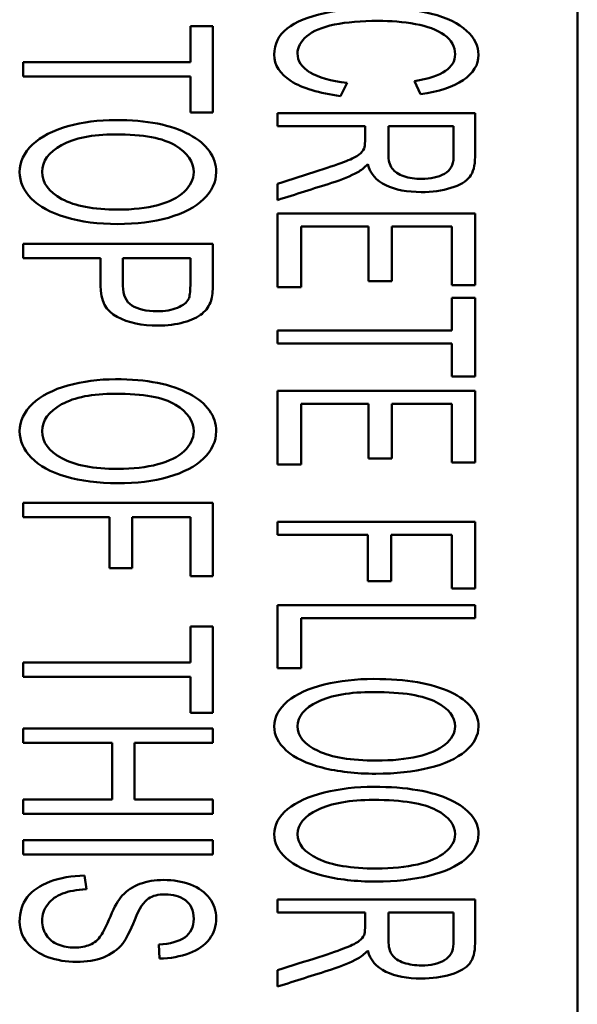
# Paper-space layout 'Layout1' of a CAD drawing. Units: inches. Extents: x 0 to 16.4, y 0 to 10.4.
# Drawn here: x 1.6 to 1.7, y 6.9 to 7.3 of the extents above; entities that cross this region are included whole.
import ezdxf

# ---------------------------------------------------------------- set-up
doc = ezdxf.new("R2010")
doc.units = ezdxf.units.IN
doc.header["$MEASUREMENT"] = 0
doc.layers.add('Viewport-1ForCustomObjects_1', color=7, linetype='Continuous')
doc.layers.add('Visible (ANSI)', color=7, linetype='Continuous', lineweight=50)

# ---------------------------------------------------------------- blocks, each defined once
blk = doc.blocks.new('CustomObjectsInViewport-1_1')
at = {"layer": 'Visible (ANSI)'}
for p, q in [((-10009.3931, -10013.3536), (-10009.3931, -10008.2736)), ((-10009.9027, -10010.7171), (-10009.8731, -10010.7171)), ((-10009.9027, -10010.7644), (-10009.9027, -10010.7171)), ((-10009.8731, -10010.7171), (-10009.8731, -10010.8306)), ((-10010.1231, -10010.7644), (-10009.9027, -10010.7644)), ((-10010.1231, -10010.7833), (-10010.1231, -10010.7644)), ((-10009.9027, -10010.7833), (-10010.1231, -10010.7833)), ((-10009.9027, -10010.8306), (-10009.9027, -10010.7833)), ((-10009.6962, -10010.7918), (-10009.7048, -10010.8091)), ((-10009.5997, -10010.8068), (-10009.6077, -10010.7896)), ((-10009.8731, -10010.8306), (-10009.9027, -10010.8306)), ((-10009.7878, -10010.8315), (-10009.5278, -10010.8315)), ((-10009.7878, -10010.8487), (-10009.7878, -10010.8315)), ((-10009.6726, -10010.8487), (-10009.7878, -10010.8487)), ((-10009.6726, -10010.8687), (-10009.6726, -10010.8487)), ((-10009.6418, -10010.8487), (-10009.6418, -10010.8857)), ((-10009.5563, -10010.8487), (-10009.6418, -10010.8487)), ((-10009.5563, -10010.8899), (-10009.5563, -10010.8487)), ((-10009.7878, -10010.946), (-10009.7878, -10010.9245)), ((-10009.7878, -10010.9637), (-10009.5278, -10010.9637)), ((-10009.7878, -10011.0608), (-10009.7878, -10010.9637)), ((-10009.5278, -10010.9637), (-10009.5278, -10011.0579)), ((-10009.7569, -10010.9809), (-10009.7569, -10011.0608)), ((-10009.6681, -10010.9809), (-10009.7569, -10010.9809)), ((-10009.6681, -10011.0527), (-10009.6681, -10010.9809)), ((-10009.6372, -10010.9809), (-10009.6372, -10011.0527)), ((-10009.5585, -10010.9809), (-10009.6372, -10010.9809)), ((-10009.5585, -10011.0579), (-10009.5585, -10010.9809)), ((-10010.1231, -10011.0034), (-10009.8731, -10011.0034)), ((-10010.1231, -10011.0223), (-10010.1231, -10011.0034)), ((-10009.8731, -10011.0034), (-10009.8731, -10011.0567)), ((-10010.0211, -10011.0223), (-10010.1231, -10011.0223)), ((-10009.9027, -10011.0223), (-10009.9915, -10011.0223)), ((-10009.9027, -10011.0585), (-10009.9027, -10011.0223)), ((-10009.7569, -10011.0608), (-10009.7878, -10011.0608)), ((-10009.6372, -10011.0527), (-10009.6681, -10011.0527)), ((-10009.5278, -10011.0579), (-10009.5585, -10011.0579)), ((-10009.5585, -10011.0746), (-10009.5278, -10011.0746)), ((-10009.5585, -10011.1177), (-10009.5585, -10011.0746)), ((-10009.5278, -10011.0746), (-10009.5278, -10011.178)), ((-10009.7878, -10011.1177), (-10009.5585, -10011.1177)), ((-10009.7878, -10011.1349), (-10009.7878, -10011.1177)), ((-10009.5585, -10011.1349), (-10009.7878, -10011.1349)), ((-10009.5585, -10011.178), (-10009.5585, -10011.1349)), ((-10009.5278, -10011.178), (-10009.5585, -10011.178)), ((-10009.7878, -10011.197), (-10009.5278, -10011.197)), ((-10009.7878, -10011.2941), (-10009.7878, -10011.197)), ((-10009.5278, -10011.197), (-10009.5278, -10011.2912)), ((-10009.7569, -10011.2142), (-10009.7569, -10011.2941)), ((-10009.6681, -10011.2142), (-10009.7569, -10011.2142)), ((-10009.6681, -10011.286), (-10009.6681, -10011.2142)), ((-10009.6372, -10011.2142), (-10009.6372, -10011.286)), ((-10009.5585, -10011.2142), (-10009.6372, -10011.2142)), ((-10009.5585, -10011.2912), (-10009.5585, -10011.2142)), ((-10009.7569, -10011.2941), (-10009.7878, -10011.2941)), ((-10009.6372, -10011.286), (-10009.6681, -10011.286)), ((-10009.5278, -10011.2912), (-10009.5585, -10011.2912)), ((-10010.1231, -10011.3445), (-10009.8731, -10011.3445)), ((-10010.1231, -10011.3634), (-10010.1231, -10011.3445)), ((-10009.8731, -10011.3445), (-10009.8731, -10011.441)), ((-10010.009, -10011.3634), (-10010.1231, -10011.3634)), ((-10010.009, -10011.4302), (-10010.009, -10011.3634)), ((-10009.9795, -10011.3634), (-10009.9795, -10011.4302)), ((-10009.9027, -10011.3634), (-10009.9795, -10011.3634)), ((-10009.9027, -10011.441), (-10009.9027, -10011.3634)), ((-10009.7878, -10011.3693), (-10009.5278, -10011.3693)), ((-10009.7878, -10011.3866), (-10009.7878, -10011.3693)), ((-10009.5278, -10011.3693), (-10009.5278, -10011.4573)), ((-10009.6691, -10011.3866), (-10009.7878, -10011.3866)), ((-10009.6691, -10011.4475), (-10009.6691, -10011.3866)), ((-10009.6384, -10011.3866), (-10009.6384, -10011.4475)), ((-10009.5585, -10011.3866), (-10009.6384, -10011.3866)), ((-10009.5585, -10011.4573), (-10009.5585, -10011.3866)), ((-10009.9795, -10011.4302), (-10010.009, -10011.4302)), ((-10009.8731, -10011.441), (-10009.9027, -10011.441)), ((-10009.6384, -10011.4475), (-10009.6691, -10011.4475)), ((-10009.5278, -10011.4573), (-10009.5585, -10011.4573)), ((-10009.7878, -10011.4791), (-10009.5278, -10011.4791)), ((-10009.7878, -10011.5618), (-10009.7878, -10011.4791)), ((-10009.5278, -10011.4791), (-10009.5278, -10011.4963)), ((-10009.7569, -10011.4963), (-10009.7569, -10011.5618)), ((-10009.5278, -10011.4963), (-10009.7569, -10011.4963)), ((-10009.9027, -10011.5072), (-10009.8731, -10011.5072)), ((-10009.9027, -10011.5544), (-10009.9027, -10011.5072)), ((-10009.8731, -10011.5072), (-10009.8731, -10011.6207)), ((-10010.1231, -10011.5544), (-10009.9027, -10011.5544)), ((-10010.1231, -10011.5734), (-10010.1231, -10011.5544)), ((-10009.7569, -10011.5618), (-10009.7878, -10011.5618)), ((-10009.9027, -10011.5734), (-10010.1231, -10011.5734)), ((-10009.9027, -10011.6207), (-10009.9027, -10011.5734)), ((-10009.8731, -10011.6207), (-10009.9027, -10011.6207)), ((-10010.1231, -10011.6415), (-10009.8731, -10011.6415)), ((-10010.1231, -10011.6604), (-10010.1231, -10011.6415)), ((-10009.8731, -10011.6415), (-10009.8731, -10011.6604)), ((-10010.0058, -10011.6604), (-10010.1231, -10011.6604)), ((-10010.0058, -10011.7348), (-10010.0058, -10011.6604)), ((-10009.9761, -10011.6604), (-10009.9761, -10011.7348)), ((-10009.8731, -10011.6604), (-10009.9761, -10011.6604)), ((-10010.1231, -10011.7348), (-10010.0058, -10011.7348)), ((-10010.1231, -10011.7537), (-10010.1231, -10011.7348)), ((-10009.9761, -10011.7348), (-10009.8731, -10011.7348)), ((-10009.8731, -10011.7348), (-10009.8731, -10011.7537)), ((-10009.8731, -10011.7537), (-10010.1231, -10011.7537)), ((-10010.1231, -10011.7884), (-10009.8731, -10011.7884)), ((-10010.1231, -10011.8073), (-10010.1231, -10011.7884)), ((-10009.8731, -10011.7884), (-10009.8731, -10011.8073)), ((-10009.8731, -10011.8073), (-10010.1231, -10011.8073)), ((-10010.0419, -10011.835), (-10010.0397, -10011.8527)), ((-10009.7878, -10011.8664), (-10009.5278, -10011.8664)), ((-10009.7878, -10011.8836), (-10009.7878, -10011.8664)), ((-10009.6726, -10011.8836), (-10009.7878, -10011.8836)), ((-10009.6726, -10011.9035), (-10009.6726, -10011.8836)), ((-10009.6418, -10011.8836), (-10009.6418, -10011.9206)), ((-10009.5563, -10011.8836), (-10009.6418, -10011.8836)), ((-10009.5563, -10011.9248), (-10009.5563, -10011.8836)), ((-10009.9433, -10011.9442), (-10009.9444, -10011.9258)), ((-10009.7878, -10011.981), (-10009.7878, -10011.9594))]:
    blk.add_line(p, q, dxfattribs=at)
at = {"layer": 'Visible (ANSI)', "extrusion": (0, 0, -1)}
for centre, major_axis, ratio, start_param, end_param in [((-10012.219, -10011.2514), (-2.6951, -0.5031), 0.116435, 3.055277, 3.162295), ((-10009.6662, -10010.8158), (0.0338, 0.0965), 0.381949, 2.458736, 2.723337), ((-10010.024, -10012.2974), (0.0424, 0.4418), 0.133053, 5.881306, 6.109726), ((-10010.4449, -10011.6465), (-0.5719, 0.2644), 0.26631, 3.021982, 3.19547), ((-10009.6667, -10011.8547), (0.0346, 0.0928), 0.391128, 2.428538, 2.691904)]:
    blk.add_ellipse(centre, major_axis=major_axis, ratio=ratio, start_param=start_param, end_param=end_param, dxfattribs=at)
at = {"layer": 'Visible (ANSI)'}
for centre, major_axis, ratio, start_param, end_param in [((-10006.9721, -10009.6303), (2.7878, 1.1313), 0.097355, 3.212291, 3.319809), ((-10014.3203, -10011.9512), (4.4211, 1.0493), 0.084327, 6.263798, 6.367311), ((-10009.0494, -10010.3064), (0.5855, 0.6005), 0.15056, 2.984532, 3.115083), ((-10010.646, -10010.1454), (1.0856, -0.7592), 0.126375, 6.223024, 6.369467), ((-10010.148, -10010.0704), (-0.2405, 1.0082), 0.047854, 3.202749, 3.330424), ((-10014.3203, -10012.2923), (4.4211, 1.0493), 0.084327, 6.263798, 6.367311), ((-10014.1529, -10012.5881), (4.5984, 0.9547), 0.074818, 6.268277, 6.37179), ((-10014.1529, -10012.7301), (4.5984, 0.9547), 0.074818, 6.268277, 6.37179), ((-10009.974, -10012.6915), (0.0215, 0.8279), 0.102074, 0.064143, 0.270144), ((-10009.0958, -10011.6627), (0.5426, 0.2743), 0.177656, 3.165917, 3.317263)]:
    blk.add_ellipse(centre, major_axis=major_axis, ratio=ratio, start_param=start_param, end_param=end_param, dxfattribs=at)
for points, knots in [([(-10009.7048, -10010.8091), (-10009.7333, -10010.8054), (-10009.7551, -10010.7989), (-10009.7849, -10010.78), (-10009.7923, -10010.7684), (-10009.7923, -10010.7405), (-10009.7867, -10010.7291), (-10009.7639, -10010.7113), (-10009.7473, -10010.7046), (-10009.7041, -10010.6953), (-10009.6808, -10010.693), (-10009.6288, -10010.693), (-10009.6053, -10010.6957), (-10009.5648, -10010.706), (-10009.5495, -10010.7135), (-10009.539, -10010.7232)], [0.0631298, 0.0631298, 0.0631298, 0.0631298, 0.1245035, 0.1245035, 0.18597, 0.18597, 0.2494481, 0.2494481, 0.3132699, 0.3132699, 0.3770619, 0.3770619, 0.4458967, 0.4458967, 0.5144574, 0.5144574, 0.5144574, 0.5144574]), ([(-10009.554, -10010.7542), (-10009.5541, -10010.7441), (-10009.5588, -10010.7356), (-10009.5778, -10010.7219), (-10009.5905, -10010.7171), (-10009.6224, -10010.7116), (-10009.6388, -10010.7102), (-10009.6777, -10010.7102), (-10009.6967, -10010.7119), (-10009.7294, -10010.7185), (-10009.7415, -10010.7235), (-10009.7495, -10010.7305)], [0.7544994, 0.7544994, 0.7544994, 0.7544994, 0.7874909, 0.7874909, 0.8204823, 0.8204823, 0.8536728, 0.8536728, 0.8967622, 0.8967622, 0.9398516, 0.9398516, 0.9398516, 0.9398516]), ([(-10009.7495, -10010.7305), (-10009.7576, -10010.7374), (-10009.7616, -10010.745), (-10009.7616, -10010.7629), (-10009.7561, -10010.7712), (-10009.7452, -10010.778)], [0.93985155, 0.93985155, 0.93985155, 0.93985155, 0.96699375, 0.96699375, 1, 1, 1, 1]), ([(-10009.6077, -10010.7896), (-10009.589, -10010.7865), (-10009.5754, -10010.782), (-10009.5583, -10010.7704), (-10009.5541, -10010.7631), (-10009.554, -10010.7542)], [0.66314902, 0.66314902, 0.66314902, 0.66314902, 0.70900449, 0.70900449, 0.75449943, 0.75449943, 0.75449943, 0.75449943]), ([(-10009.5232, -10010.7549), (-10009.5233, -10010.7681), (-10009.53, -10010.7791), (-10009.5568, -10010.797), (-10009.5756, -10010.8033), (-10009.5997, -10010.8068)], [0.55444597, 0.55444597, 0.55444597, 0.55444597, 0.59882079, 0.59882079, 0.64304554, 0.64304554, 0.64304554, 0.64304554]), ([(-10010.064, -10010.8489), (-10010.0443, -10010.8435), (-10010.0235, -10010.8407), (-10009.96, -10010.8407), (-10009.9275, -10010.8471), (-10009.8806, -10010.8725), (-10009.8688, -10010.889), (-10009.8687, -10010.9092)], [0, 0, 0, 0, 0.0847947, 0.0847947, 0.2441503, 0.2441503, 0.4031639, 0.4031639, 0.4031639, 0.4031639]), ([(-10009.5278, -10010.8315), (-10009.5278, -10010.8507), (-10009.5278, -10010.87), (-10009.5278, -10010.9008), (-10009.5303, -10010.9096), (-10009.5348, -10010.9156)], [0.29962278, 0.29962278, 0.29962278, 0.29962278, 0.36197022, 0.36197022, 0.39944467, 0.39944467, 0.39944467, 0.39944467]), ([(-10009.8687, -10010.9092), (-10009.8688, -10010.9225), (-10009.8743, -10010.9343), (-10009.8963, -10010.9556), (-10009.9118, -10010.9636), (-10009.9512, -10010.9748), (-10009.9737, -10010.9776), (-10010.024, -10010.9776), (-10010.0467, -10010.9746), (-10010.0867, -10010.9629), (-10010.1018, -10010.9546), (-10010.1225, -10010.9332), (-10010.1275, -10010.9216), (-10010.1275, -10010.8957), (-10010.1219, -10010.8836), (-10010.0991, -10010.8625), (-10010.0837, -10010.8544), (-10010.064, -10010.8489)], [0.4031639, 0.4031639, 0.4031639, 0.4031639, 0.4749698, 0.4749698, 0.5474216, 0.5474216, 0.6201976, 0.6201976, 0.6943624, 0.6943624, 0.7682033, 0.7682033, 0.8417176, 0.8417176, 0.9210357, 0.9210357, 1, 1, 1, 1]), ([(-10009.9222, -10010.8743), (-10009.9381, -10010.8645), (-10009.9646, -10010.8596), (-10010.0317, -10010.8596), (-10010.0551, -10010.8643), (-10010.0894, -10010.8831), (-10010.0979, -10010.8948), (-10010.0979, -10010.9234), (-10010.0893, -10010.9353), (-10010.0547, -10010.954), (-10010.0301, -10010.9586), (-10009.9783, -10010.9586), (-10009.9607, -10010.9566), (-10009.9307, -10010.9487), (-10009.9191, -10010.9428), (-10009.9026, -10010.9275), (-10009.8984, -10010.9188), (-10009.8983, -10010.9093)], [0, 0, 0, 0, 0.1576273, 0.1576273, 0.2842129, 0.2842129, 0.4107985, 0.4107985, 0.5398279, 0.5398279, 0.6686871, 0.6686871, 0.7494645, 0.7494645, 0.8292925, 0.8292925, 0.9091205, 0.9091205, 0.9091205, 0.9091205]), ([(-10009.6977, -10010.8948), (-10009.6894, -10010.8916), (-10009.6837, -10010.8887), (-10009.6774, -10010.8835), (-10009.6751, -10010.8809), (-10009.6738, -10010.8782)], [0.8046038, 0.8046038, 0.8046038, 0.8046038, 0.82503202, 0.82503202, 0.84546023, 0.84546023, 0.84546023, 0.84546023]), ([(-10009.7878, -10010.9245), (-10009.7697, -10010.9187), (-10009.7516, -10010.913), (-10009.718, -10010.9024), (-10009.706, -10010.8981), (-10009.6977, -10010.8948)], [0.6944363, 0.6944363, 0.6944363, 0.6944363, 0.7536726, 0.7536726, 0.8046038, 0.8046038, 0.8046038, 0.8046038]), ([(-10009.5348, -10010.9156), (-10009.5395, -10010.9216), (-10009.5478, -10010.9265), (-10009.5714, -10010.9337), (-10009.5843, -10010.9355), (-10009.617, -10010.9355), (-10009.6326, -10010.9325), (-10009.6578, -10010.9205), (-10009.6658, -10010.9113), (-10009.6691, -10010.8988)], [0.3994447, 0.3994447, 0.3994447, 0.3994447, 0.4315635, 0.4315635, 0.4636824, 0.4636824, 0.5048831, 0.5048831, 0.5466135, 0.5466135, 0.5466135, 0.5466135]), ([(-10009.637, -10010.9043), (-10009.6339, -10010.9089), (-10009.6286, -10010.9123), (-10009.6145, -10010.9171), (-10009.6067, -10010.9182), (-10009.5861, -10010.9182), (-10009.5761, -10010.916), (-10009.5682, -10010.9114)], [0.5237599, 0.5237599, 0.5237599, 0.5237599, 0.5937555, 0.5937555, 0.6628781, 0.6628781, 0.7629027, 0.7629027, 0.7629027, 0.7629027]), ([(-10009.6821, -10010.9092), (-10009.6914, -10010.9143), (-10009.7031, -10010.9191), (-10009.7405, -10010.9311), (-10009.7642, -10010.9385), (-10009.7878, -10010.946)], [0.564231, 0.564231, 0.564231, 0.564231, 0.6040564, 0.6040564, 0.6719913, 0.6719913, 0.6719913, 0.6719913]), ([(-10009.8731, -10011.0567), (-10009.8732, -10011.0661), (-10009.874, -10011.0732), (-10009.8776, -10011.0851), (-10009.8816, -10011.0909), (-10009.893, -10011.1002), (-10009.901, -10011.1041), (-10009.9216, -10011.1097), (-10009.9329, -10011.1112), (-10009.9665, -10011.1112), (-10009.9844, -10011.1074), (-10010.0139, -10011.0921), (-10010.0212, -10011.0784), (-10010.021, -10011.0464), (-10010.0211, -10011.0343), (-10010.0211, -10011.0223)], [0.4765318, 0.4765318, 0.4765318, 0.4765318, 0.5085976, 0.5085976, 0.5539205, 0.5539205, 0.5994568, 0.5994568, 0.6446672, 0.6446672, 0.722568, 0.722568, 0.8004689, 0.8004689, 0.847694, 0.847694, 0.847694, 0.847694]), ([(-10009.9915, -10011.0223), (-10009.9915, -10011.0345), (-10009.9915, -10011.0467), (-10009.9915, -10011.071), (-10009.9876, -10011.0796), (-10009.9719, -10011.0898), (-10009.9607, -10011.0923), (-10009.9359, -10011.0923), (-10009.927, -10011.0908), (-10009.9123, -10011.0848), (-10009.9073, -10011.0809), (-10009.9049, -10011.076)], [0.2874705, 0.2874705, 0.2874705, 0.2874705, 0.4057589, 0.4057589, 0.5240473, 0.5240473, 0.6423357, 0.6423357, 0.7277228, 0.7277228, 0.8142849, 0.8142849, 0.8142849, 0.8142849]), ([(-10009.8687, -10011.2503), (-10009.8688, -10011.2636), (-10009.8743, -10011.2755), (-10009.8963, -10011.2967), (-10009.9118, -10011.3047), (-10009.9512, -10011.3159), (-10009.9737, -10011.3187), (-10010.024, -10011.3187), (-10010.0467, -10011.3157), (-10010.0867, -10011.304), (-10010.1018, -10011.2957), (-10010.1225, -10011.2743), (-10010.1275, -10011.2627), (-10010.1275, -10011.2368), (-10010.1219, -10011.2248), (-10010.0991, -10011.2036), (-10010.0837, -10011.1955), (-10010.064, -10011.19)], [0.4029713, 0.4029713, 0.4029713, 0.4029713, 0.4746426, 0.4746426, 0.5471397, 0.5471397, 0.619961, 0.619961, 0.694172, 0.694172, 0.7680589, 0.7680589, 0.841619, 0.841619, 0.9209865, 0.9209865, 1, 1, 1, 1]), ([(-10010.064, -10011.19), (-10010.0443, -10011.1846), (-10010.0235, -10011.1818), (-10009.96, -10011.1818), (-10009.9275, -10011.1882), (-10009.8806, -10011.2136), (-10009.8688, -10011.2301), (-10009.8687, -10011.2503)], [0, 0, 0, 0, 0.0847542, 0.0847542, 0.2440337, 0.2440337, 0.4029713, 0.4029713, 0.4029713, 0.4029713]), ([(-10009.9222, -10011.2154), (-10009.9381, -10011.2056), (-10009.9646, -10011.2008), (-10010.0317, -10011.2008), (-10010.0551, -10011.2054), (-10010.0894, -10011.2242), (-10010.0979, -10011.236), (-10010.0979, -10011.2646), (-10010.0893, -10011.2765), (-10010.0546, -10011.2951), (-10010.0301, -10011.2998), (-10009.9783, -10011.2998), (-10009.9607, -10011.2978), (-10009.9307, -10011.2897), (-10009.9191, -10011.284), (-10009.9026, -10011.2686), (-10009.8984, -10011.26), (-10009.8983, -10011.2504)], [0, 0, 0, 0, 0.1575301, 0.1575301, 0.2840376, 0.2840376, 0.4105452, 0.4105452, 0.539495, 0.539495, 0.668615, 0.668615, 0.7495559, 0.7495559, 0.8294736, 0.8294736, 0.9091284, 0.9091284, 0.9091284, 0.9091284]), ([(-10009.7263, -10011.5837), (-10009.7058, -10011.5787), (-10009.6842, -10011.5762), (-10009.6181, -10011.5762), (-10009.5843, -10011.582), (-10009.5356, -10011.6052), (-10009.5233, -10011.6202), (-10009.5232, -10011.6386)], [0, 0, 0, 0, 0.0886291, 0.0886291, 0.2551908, 0.2551908, 0.4212025, 0.4212025, 0.4212025, 0.4212025]), ([(-10009.5232, -10011.6386), (-10009.5233, -10011.6507), (-10009.5291, -10011.6615), (-10009.5519, -10011.6809), (-10009.568, -10011.6882), (-10009.6091, -10011.6983), (-10009.6324, -10011.7009), (-10009.6847, -10011.7009), (-10009.7083, -10011.6982), (-10009.7499, -10011.6875), (-10009.7656, -10011.68), (-10009.7871, -10011.6605), (-10009.7923, -10011.6499), (-10009.7923, -10011.6263), (-10009.7865, -10011.6153), (-10009.7629, -10011.596), (-10009.7468, -10011.5886), (-10009.7263, -10011.5837)], [0.4212025, 0.4212025, 0.4212025, 0.4212025, 0.4907149, 0.4907149, 0.5609316, 0.5609316, 0.6315479, 0.6315479, 0.7035118, 0.7035118, 0.7750731, 0.7750731, 0.8462747, 0.8462747, 0.9234098, 0.9234098, 1, 1, 1, 1]), ([(-10009.5789, -10011.6068), (-10009.5954, -10011.5979), (-10009.623, -10011.5934), (-10009.6927, -10011.5934), (-10009.7171, -10011.5977), (-10009.7527, -10011.6148), (-10009.7616, -10011.6256), (-10009.7616, -10011.6516), (-10009.7526, -10011.6624), (-10009.7166, -10011.6794), (-10009.6911, -10011.6836), (-10009.6372, -10011.6836), (-10009.6189, -10011.6818), (-10009.5877, -10011.6746), (-10009.5756, -10011.6692), (-10009.5584, -10011.6553), (-10009.5541, -10011.6474), (-10009.554, -10011.6387)], [0, 0, 0, 0, 0.1586819, 0.1586819, 0.2861144, 0.2861144, 0.4134078, 0.4134078, 0.5426671, 0.5426671, 0.6720646, 0.6720646, 0.7531795, 0.7531795, 0.8333263, 0.8333263, 0.913473, 0.913473, 0.913473, 0.913473]), ([(-10009.7263, -10011.7256), (-10009.7058, -10011.7207), (-10009.6842, -10011.7181), (-10009.6181, -10011.7181), (-10009.5843, -10011.7239), (-10009.5356, -10011.7471), (-10009.5233, -10011.7622), (-10009.5232, -10011.7805)], [0, 0, 0, 0, 0.088615, 0.088615, 0.2551501, 0.2551501, 0.4211355, 0.4211355, 0.4211355, 0.4211355]), ([(-10009.5232, -10011.7805), (-10009.5233, -10011.7926), (-10009.5291, -10011.8035), (-10009.5519, -10011.8229), (-10009.568, -10011.8302), (-10009.6091, -10011.8402), (-10009.6324, -10011.8428), (-10009.6847, -10011.8428), (-10009.7083, -10011.8402), (-10009.7499, -10011.8294), (-10009.7656, -10011.8219), (-10009.7871, -10011.8025), (-10009.7923, -10011.7918), (-10009.7923, -10011.7682), (-10009.7865, -10011.7572), (-10009.7628, -10011.7379), (-10009.7468, -10011.7306), (-10009.7263, -10011.7256)], [0.4211355, 0.4211355, 0.4211355, 0.4211355, 0.4906368, 0.4906368, 0.5608424, 0.5608424, 0.6314474, 0.6314474, 0.7033998, 0.7033998, 0.7749498, 0.7749498, 0.8461401, 0.8461401, 0.9232629, 0.9232629, 1, 1, 1, 1]), ([(-10009.5789, -10011.7487), (-10009.5954, -10011.7398), (-10009.623, -10011.7354), (-10009.6927, -10011.7354), (-10009.7171, -10011.7396), (-10009.7527, -10011.7568), (-10009.7616, -10011.7675), (-10009.7616, -10011.7935), (-10009.7526, -10011.8044), (-10009.7166, -10011.8213), (-10009.6911, -10011.8256), (-10009.6372, -10011.8256), (-10009.6189, -10011.8238), (-10009.5877, -10011.8165), (-10009.5756, -10011.8112), (-10009.5584, -10011.7972), (-10009.5541, -10011.7894), (-10009.554, -10011.7806)], [0, 0, 0, 0, 0.1586819, 0.1586819, 0.2861144, 0.2861144, 0.4134078, 0.4134078, 0.5426671, 0.5426671, 0.6720646, 0.6720646, 0.7531795, 0.7531795, 0.8333263, 0.8333263, 0.913473, 0.913473, 0.913473, 0.913473]), ([(-10009.9924, -10011.8613), (-10009.9862, -10011.8544), (-10009.9784, -10011.8493), (-10009.9599, -10011.8425), (-10009.9494, -10011.8407), (-10009.9253, -10011.8407), (-10009.9135, -10011.8428), (-10009.8914, -10011.8509), (-10009.8831, -10011.8569), (-10009.8717, -10011.8725), (-10009.8688, -10011.8812), (-10009.8687, -10011.8908)], [0.2995779, 0.2995779, 0.2995779, 0.2995779, 0.327262, 0.327262, 0.3546968, 0.3546968, 0.3843803, 0.3843803, 0.4140638, 0.4140638, 0.4437474, 0.4437474, 0.4437474, 0.4437474]), ([(-10009.9917, -10011.9242), (-10009.9985, -10011.9325), (-10010.007, -10011.9386), (-10010.0276, -10011.9466), (-10010.0395, -10011.9485), (-10010.0661, -10011.9485), (-10010.0786, -10011.9464), (-10010.1021, -10011.9377), (-10010.1112, -10011.9315), (-10010.1242, -10011.9152), (-10010.1275, -10011.906), (-10010.1275, -10011.8829), (-10010.1241, -10011.8722), (-10010.1109, -10011.8547), (-10010.1009, -10011.8478), (-10010.0875, -10011.8429)], [0.7662766, 0.7662766, 0.7662766, 0.7662766, 0.7970748, 0.7970748, 0.8278179, 0.8278179, 0.8590034, 0.8590034, 0.8904594, 0.8904594, 0.9214818, 0.9214818, 0.9608435, 0.9608435, 1, 1, 1, 1]), ([(-10010.0397, -10011.8527), (-10010.0525, -10011.8535), (-10010.0627, -10011.8555), (-10010.079, -10011.8616), (-10010.0856, -10011.8664), (-10010.0955, -10011.8792), (-10010.0979, -10011.8864), (-10010.0979, -10011.9017), (-10010.0961, -10011.908), (-10010.0922, -10011.9134)], [0.0592355, 0.0592355, 0.0592355, 0.0592355, 0.0886014, 0.0886014, 0.117668, 0.117668, 0.1468903, 0.1468903, 0.1731308, 0.1731308, 0.1731308, 0.1731308]), ([(-10009.8983, -10011.8918), (-10009.8984, -10011.8806), (-10009.9021, -10011.8724), (-10009.9167, -10011.8622), (-10009.9256, -10011.8596), (-10009.9449, -10011.8596), (-10009.9523, -10011.8615), (-10009.958, -10011.8651)], [0.62162286, 0.62162286, 0.62162286, 0.62162286, 0.64847746, 0.64847746, 0.67590104, 0.67590104, 0.70002363, 0.70002363, 0.70002363, 0.70002363]), ([(-10009.5278, -10011.8664), (-10009.5278, -10011.8856), (-10009.5278, -10011.9048), (-10009.5278, -10011.9357), (-10009.5303, -10011.9444), (-10009.5348, -10011.9505)], [0.28018728, 0.28018728, 0.28018728, 0.28018728, 0.33849045, 0.33849045, 0.3736851, 0.3736851, 0.3736851, 0.3736851]), ([(-10010.0922, -10011.9134), (-10010.0886, -10011.9189), (-10010.0834, -10011.923), (-10010.0701, -10011.9283), (-10010.063, -10011.9296), (-10010.0475, -10011.9296), (-10010.0408, -10011.9284), (-10010.0292, -10011.9236), (-10010.0242, -10011.9194), (-10010.0176, -10011.9098), (-10010.0136, -10011.9015), (-10010.008, -10011.8887)], [0.17313085, 0.17313085, 0.17313085, 0.17313085, 0.19431228, 0.19431228, 0.21523359, 0.21523359, 0.23589976, 0.23589976, 0.25593018, 0.25593018, 0.26861001, 0.26861001, 0.26861001, 0.26861001]), ([(-10009.9444, -10011.9258), (-10009.9293, -10011.9249), (-10009.9179, -10011.9217), (-10009.9023, -10011.9107), (-10009.8984, -10011.9026), (-10009.8983, -10011.8918)], [0.55311749, 0.55311749, 0.55311749, 0.55311749, 0.58742674, 0.58742674, 0.62162286, 0.62162286, 0.62162286, 0.62162286]), ([(-10009.8777, -10011.9186), (-10009.8837, -10011.9267), (-10009.8925, -10011.9328), (-10009.9157, -10011.9415), (-10009.9287, -10011.9438), (-10009.9433, -10011.9442)], [0.47240144, 0.47240144, 0.47240144, 0.47240144, 0.50381133, 0.50381133, 0.53567669, 0.53567669, 0.53567669, 0.53567669]), ([(-10009.7878, -10011.9594), (-10009.7697, -10011.9536), (-10009.7516, -10011.9479), (-10009.718, -10011.9372), (-10009.706, -10011.933), (-10009.6894, -10011.9265), (-10009.6837, -10011.9236), (-10009.6774, -10011.9184), (-10009.6751, -10011.9158), (-10009.6738, -10011.9132)], [0.6476509, 0.6476509, 0.6476509, 0.6476509, 0.7029115, 0.7029115, 0.7504119, 0.7504119, 0.7979123, 0.7979123, 0.8454127, 0.8454127, 0.8454127, 0.8454127]), ([(-10009.6215, -10011.9496), (-10009.6145, -10011.952), (-10009.6067, -10011.9532), (-10009.5861, -10011.9532), (-10009.5761, -10011.9509), (-10009.5603, -10011.9418), (-10009.5563, -10011.9346), (-10009.5563, -10011.9248)], [0.5439432, 0.5439432, 0.5439432, 0.5439432, 0.6237065, 0.6237065, 0.7391287, 0.7391287, 0.8545509, 0.8545509, 0.8545509, 0.8545509]), ([(-10009.6821, -10011.9441), (-10009.6914, -10011.9492), (-10009.7031, -10011.954), (-10009.7405, -10011.9661), (-10009.7642, -10011.9734), (-10009.7878, -10011.981)], [0.5262769, 0.5262769, 0.5262769, 0.5262769, 0.5634218, 0.5634218, 0.6267178, 0.6267178, 0.6267178, 0.6267178]), ([(-10009.5348, -10011.9505), (-10009.5395, -10011.9565), (-10009.5478, -10011.9614), (-10009.5714, -10011.9686), (-10009.5843, -10011.9704), (-10009.617, -10011.9704), (-10009.6326, -10011.9674), (-10009.6451, -10011.9614)], [0.3736851, 0.3736851, 0.3736851, 0.3736851, 0.40373934, 0.40373934, 0.4338293, 0.4338293, 0.47242746, 0.47242746, 0.47242746, 0.47242746])]:
    blk.add_open_spline(points, degree=3, knots=knots, dxfattribs=at)
for points in [[(-10009.6738, -10010.8782), (-10009.6731, -10010.8763), (-10009.6727, -10010.8731), (-10009.6726, -10010.8687)], [(-10010.0875, -10011.8429), (-10010.0741, -10011.8379), (-10010.0589, -10011.8353), (-10010.0419, -10011.835)], [(-10009.9759, -10011.893), (-10009.982, -10011.908), (-10009.9873, -10011.9184), (-10009.9917, -10011.9242)], [(-10009.6738, -10011.9132), (-10009.6731, -10011.9112), (-10009.6727, -10011.908), (-10009.6726, -10011.9035)], [(-10009.6418, -10011.9206), (-10009.6419, -10011.9285), (-10009.6403, -10011.9347), (-10009.637, -10011.9392)], [(-10009.6451, -10011.9614), (-10009.6579, -10011.9555), (-10009.6658, -10011.9462), (-10009.6691, -10011.9337)]]:
    blk.add_open_spline(points, degree=3, dxfattribs=at)

psp = doc.layouts.get("Layout1")

# ---------------------------------------------------------------- block references
at = {"layer": 'Viewport-1ForCustomObjects_1', "xscale": 0.2500000000000112, "yscale": 0.2500000000000112, "zscale": 0.2500000000000112}
psp.add_blockref('CustomObjectsInViewport-1_1', (2504.08381, 2509.92745), dxfattribs=at)

doc.saveas('drawing.dxf')
